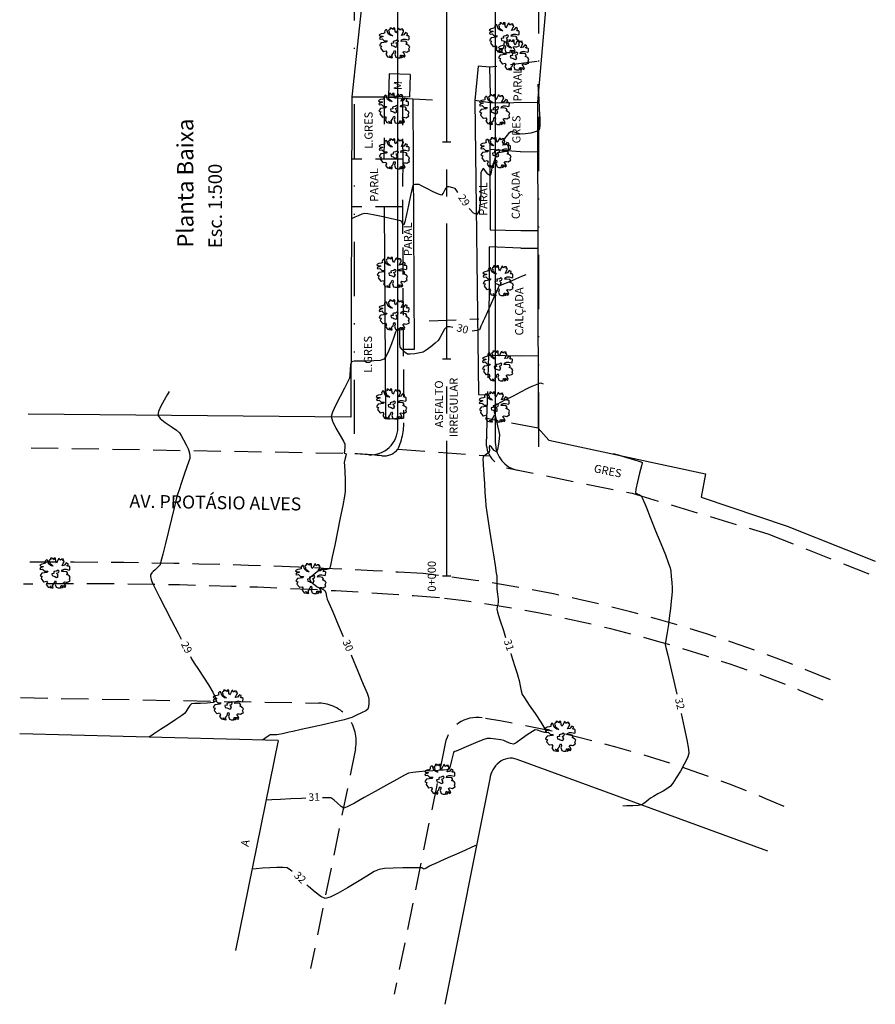
# Model space of a CAD drawing. Extents: x 181247 to 181415, y 1675384 to 1675748.
# Drawn here: x 181336 to 181415, y 1675384 to 1675475 of the extents above; entities that cross this region are included whole.
import ezdxf
from ezdxf.enums import TextEntityAlignment as Align

# ---------------------------------------------------------------- set-up
doc = ezdxf.new("R2010")
doc.units = 0
doc.header["$LTSCALE"] = 10
doc.header["$MEASUREMENT"] = 0
for name, pattern in [('CENTER', [2, 1.25, -0.25, 0.25, -0.25]), ('DASHED2', [0.375, 0.25, -0.125]), ('DIVIDE', [1.25, 0.5, -0.25, 0, -0.25, 0, -0.25])]:
    doc.linetypes.add(name, pattern=pattern)
doc.layers.get('0').update_dxf_attribs({"linetype": 'CONTINUOUS'})
for name, color, linetype in [('A_ALINHAMENTO', 4, 'DIVIDE'), ('A_EIXO', 5, 'CENTER'), ('A_MEIOFIO', 6, 'CONTINUOUS'), ('ARVORES', 3, 'CONTINUOUS'), ('CONT-MJR', 44, 'CONTINUOUS'), ('CONT-MNR', 96, 'CONTINUOUS'), ('CTL', 40, 'GRADE-NOVO'), ('DIRE', 7, 'CONTINUOUS'), ('EA', 6, 'CONTINUOUS'), ('EM', 11, 'CONTINUOUS'), ('MF', 1, 'DASHED2'), ('MURO', 5, 'CONTINUOUS'), ('PASSEIO', 253, 'CONTINUOUS'), ('STALBL', 2, 'CONTINUOUS')]:
    doc.layers.add(name, color=color, linetype=linetype)
doc.styles.add('2MM', font='simplex.shx', dxfattribs={"height": 1})
doc.styles.add('3MM', font='simplex.shx', dxfattribs={"height": 0.75})
doc.styles.add('R', font='ROMANS.SHX', dxfattribs={"height": 0.525})
doc.styles.add('R6', font='romans.shx', dxfattribs={"height": 0.525})
doc.styles.add('ROMANS-I', font='romans.shx', dxfattribs={"oblique": 10})
doc.linetypes.add('GRADE-NOVO', pattern='A,0.3,-0.001,[133,ltypeshp.shx,S=0.05,R=0,X=-0.05,Y=0],-0.001,0.1', length=0.402)

# ---------------------------------------------------------------- blocks, each defined once
blk = doc.blocks.new('LBL_TIC')
blk.add_line((0, -0.04165), (0, 0.04165))
blk = doc.blocks.new('STA_TIC')
blk.add_line((0, -0.04165), (0, 0.04165))
blk = doc.blocks.new('AR4')
at = {"linetype": 'CONTINUOUS'}
for p, q in [((-0.00219, 0.00185), (-0.00261, 0.00176)), ((-0.00196, 0.00192), (-0.00219, 0.00185)), ((-0.00198, 0.0023), (-0.00199, 0.0021)), ((-0.00199, 0.0021), (-0.00196, 0.00192)), ((-0.00178, 0.00253), (-0.00198, 0.0023)), ((-0.00158, 0.00249), (-0.00178, 0.00253)), ((-0.00132, 0.00176), (-0.00158, 0.00249)), ((-0.00122, 0.00247), (-0.00131, 0.00239)), ((-0.00131, 0.00239), (-0.00114, 0.00216)), ((-0.00091, 0.00264), (-0.00122, 0.00247)), ((-0.00114, 0.00216), (-0.00117, 0.0019)), ((-0.00117, 0.0019), (-0.00084, 0.00167)), ((-0.00077, 0.00284), (-0.00104, 0.00284)), ((-0.00104, 0.00284), (-0.001, 0.0027)), ((-0.001, 0.0027), (-0.00091, 0.00264)), ((-0.00054, 0.00264), (-0.00077, 0.00284)), ((-0.00036, 0.00257), (-0.00054, 0.00264)), ((-0.00009, 0.00284), (-0.0004, 0.00284)), ((-0.0004, 0.00284), (-0.0004, 0.00277)), ((-0.0004, 0.00277), (-0.00026, 0.00272)), ((-0.00026, 0.00272), (-0.00036, 0.00257)), ((-0.00006, 0.00228), (-0.00009, 0.00284)), ((0.00009, 0.00195), (-0.00006, 0.00228)), ((0.00023, 0.00218), (0.00009, 0.00195)), ((0.00048, 0.00271), (0.00023, 0.00218)), ((0.00065, 0.00281), (0.00048, 0.00271)), ((0.00066, 0.0027), (0.00065, 0.00281)), ((0.00081, 0.00246), (0.00066, 0.0027)), ((0.00106, 0.00264), (0.00081, 0.00246)), ((0.00138, 0.00265), (0.00106, 0.00264)), ((0.00113, 0.00146), (0.00134, 0.00191)), ((0.00127, 0.00237), (0.00138, 0.00265)), ((0.00146, 0.00244), (0.00127, 0.00237)), ((0.00134, 0.00191), (0.00151, 0.00219)), ((0.00151, 0.00219), (0.00146, 0.00244)), ((0.00188, 0.00198), (0.00156, 0.00155)), ((0.00221, 0.00183), (0.00188, 0.00198)), ((0.00223, 0.00165), (0.00221, 0.00183)), ((-0.00285, 0.00164), (-0.00298, 0.00154)), ((-0.00298, 0.00154), (-0.00277, 0.00135)), ((-0.00289, 0.00105), (-0.00296, 0.00087)), ((-0.00296, 0.00087), (-0.00284, 0.00077)), ((-0.00258, 0.00117), (-0.00289, 0.00105)), ((-0.00261, 0.00176), (-0.00285, 0.00164)), ((-0.00284, 0.00077), (-0.00247, 0.00085)), ((-0.00264, 0.0001), (-0.00282, -0.00014)), ((-0.00277, 0.00135), (-0.00237, 0.00134)), ((-0.00165, 0.00022), (-0.00264, 0.0001)), ((-0.00229, 0.00128), (-0.00258, 0.00117)), ((-0.00247, 0.00085), (-0.00234, 0.00071)), ((-0.00237, 0.00134), (-0.00229, 0.00128)), ((-0.00234, 0.00071), (-0.00208, 0.00047)), ((-0.00208, 0.00047), (-0.00152, 0.00046)), ((-0.00152, 0.00046), (-0.00165, 0.00022)), ((-0.00084, 0.00143), (-0.00132, 0.00176)), ((-0.00084, 0.00167), (-0.00051, 0.00138)), ((-0.00051, 0.00138), (-0.00084, 0.00143)), ((-0.00038, 0.00004), (-0.0008, -0.00001)), ((-0.00025, 0.00041), (-0.00042, 0.00037)), ((-0.00042, 0.00037), (-0.00038, 0.00004)), ((0.00006, 0.00047), (-0.00025, 0.00041)), ((0.0004, 0.00066), (0.00006, 0.00047)), ((0.00016, 0.0001), (0.00046, 0.0002)), ((0.00022, -0.00007), (0.00016, 0.0001)), ((0.00058, 0.00048), (0.0004, 0.00066)), ((0.00046, 0.0002), (0.00058, 0.00048)), ((0.00104, 0.00038), (0.0011, 0.00064)), ((0.00144, 0.00041), (0.00104, 0.00038)), ((0.0011, 0.00064), (0.00148, 0.0008)), ((0.00156, 0.00155), (0.00113, 0.00146)), ((0.00199, 0.00033), (0.00144, 0.00041)), ((0.00148, 0.0008), (0.00187, 0.0008)), ((0.00187, 0.0008), (0.00243, 0.00067)), ((0.00194, -0.00014), (0.00216, 0.00003)), ((0.00216, 0.00003), (0.00199, 0.00033)), ((0.00201, 0.00153), (0.00223, 0.00165)), ((0.00218, 0.00139), (0.00201, 0.00153)), ((0.00242, 0.0014), (0.00218, 0.00139)), ((0.00255, 0.00128), (0.00242, 0.0014)), ((0.00243, 0.00067), (0.00254, 0.00077)), ((0.00254, 0.00077), (0.00255, 0.00128)), ((-0.00282, -0.00014), (-0.00294, -0.0004)), ((-0.00294, -0.0004), (-0.00258, -0.00049)), ((-0.00265, -0.00064), (-0.00275, -0.0009)), ((-0.00275, -0.0009), (-0.00229, -0.00149)), ((-0.00258, -0.00049), (-0.00265, -0.00064)), ((-0.00229, -0.00149), (-0.00221, -0.00148)), ((-0.00221, -0.00148), (-0.00176, -0.00139)), ((-0.0016, -0.0017), (-0.00179, -0.00201)), ((-0.00176, -0.00139), (-0.0016, -0.0017)), ((-0.0008, -0.00001), (-0.00072, -0.00037)), ((-0.00072, -0.00037), (-0.00042, -0.00045)), ((-0.00042, -0.00045), (-0.00024, -0.00053)), ((-0.0004, -0.00188), (-0.0003, -0.00155)), ((-0.0003, -0.00155), (-0.00015, -0.00131)), ((-0.00024, -0.00053), (0.0001, -0.00068)), ((-0.00015, -0.00131), (-0.00005, -0.00137)), ((-0.00001, -0.00163), (-0.00013, -0.00197)), ((-0.00005, -0.00137), (-0.00001, -0.00163)), ((0.0001, -0.00068), (0.00039, -0.00055)), ((0.00041, -0.00031), (0.00022, -0.00007)), ((0.00024, -0.00041), (0.00041, -0.00031)), ((0.00039, -0.00055), (0.00024, -0.00041)), ((0.00139, -0.00164), (0.00159, -0.00152)), ((0.00158, -0.00189), (0.00139, -0.00164)), ((0.00159, -0.00152), (0.00187, -0.00155)), ((0.00187, -0.00155), (0.00211, -0.00159)), ((0.00224, -0.00027), (0.00194, -0.00014)), ((0.00211, -0.00159), (0.00237, -0.00144)), ((0.00245, -0.00041), (0.00224, -0.00027)), ((0.00237, -0.00144), (0.00261, -0.00135)), ((0.00263, -0.00064), (0.00245, -0.00041)), ((0.00248, -0.001), (0.00263, -0.00064)), ((0.00261, -0.00135), (0.00248, -0.001)), ((-0.00179, -0.00201), (-0.00144, -0.00249)), ((-0.00144, -0.00249), (-0.0009, -0.00261)), ((-0.00093, -0.00251), (-0.00115, -0.0023)), ((-0.00115, -0.0023), (-0.00093, -0.00233)), ((-0.00093, -0.00233), (-0.00084, -0.00255)), ((-0.0009, -0.00261), (-0.00093, -0.00251)), ((-0.00084, -0.00255), (-0.00072, -0.00263)), ((-0.00072, -0.00263), (-0.00055, -0.00261)), ((-0.00067, -0.00216), (-0.0004, -0.00188)), ((-0.00059, -0.00236), (-0.00067, -0.00216)), ((-0.00055, -0.00261), (-0.00059, -0.00236)), ((-0.00013, -0.00197), (0.00005, -0.00252)), ((0.00005, -0.00252), (0.00038, -0.00263)), ((0.00038, -0.00263), (0.00084, -0.00263)), ((0.00084, -0.00263), (0.00094, -0.00219)), ((0.00094, -0.00219), (0.00103, -0.00219)), ((0.00118, -0.00237), (0.00102, -0.00263)), ((0.00102, -0.00263), (0.00127, -0.00254)), ((0.00103, -0.00219), (0.00118, -0.00237)), ((0.00127, -0.00254), (0.00135, -0.00235)), ((0.00135, -0.00235), (0.0013, -0.00216)), ((0.0013, -0.00216), (0.00148, -0.00225)), ((0.00148, -0.00225), (0.00151, -0.00235)), ((0.00151, -0.00235), (0.0015, -0.00246)), ((0.0015, -0.00246), (0.00163, -0.00255)), ((0.0018, -0.00233), (0.00158, -0.00189)), ((0.00163, -0.00255), (0.0018, -0.00233))]:
    blk.add_line(p, q, dxfattribs=at)
blk = doc.blocks.new('DIRE')
blk.add_lwpolyline([(0, 0, 0, 0, 0), (0.003, 0, 0.0015, 0, 0), (0.0045, 0, 0, 0, 0)], format="xyseb")

msp = doc.modelspace()

# ---------------------------------------------------------------- linework, layer by layer
at = {"layer": 'A_ALINHAMENTO'}
for p, q in [((181366.896, 1675436.69), (181366.896, 1675492.938)), ((181383.896, 1675435.505), (181383.896, 1675482.67))]:
    msp.add_line(p, q, dxfattribs=at)
at = {"layer": 'A_EIXO'}
msp.add_lwpolyline([(181375.396, 1675423.574), (181375.396, 1675487.763, -0.027973), (181376.021, 1675498.926, 0.027845), (181376.646, 1675510.037), (181376.712, 1675639.107)], format="xyb", dxfattribs=at)
at = {"layer": 'A_MEIOFIO'}
for points in [[(181379.896, 1675435.814), (181379.896, 1675487.763, -0.027973), (181380.493, 1675498.423, 0.027845), (181381.146, 1675510.035), (181381.162, 1675541.139)], [(181370.896, 1675437.277), (181370.896, 1675487.763, -0.027973), (181371.549, 1675499.428, 0.027845), (181372.146, 1675510.04), (181372.16, 1675536.7)]]:
    msp.add_lwpolyline(points, format="xyb", dxfattribs=at)
for centre, start, end in [((181368.396, 1675437.277), 265.79414, 0), ((181382.396, 1675435.814), 180, 258.60817)]:
    msp.add_arc(centre, 2.5, start, end, dxfattribs=at)
at = {"layer": 'CONT-MJR', "elevation": 30}
for points in [[(181382.676, 1675451.359), (181382.3, 1675451.198), (181381.73, 1675450.953), (181381.122, 1675450.692), (181380.634, 1675450.483), (181380.424, 1675450.393), (181380.323, 1675450.368), (181380.227, 1675450.334), (181380.113, 1675450.09), (181379.844, 1675449.497), (181379.499, 1675448.727), (181379.153, 1675447.952), (181378.882, 1675447.345), (181378.762, 1675447.08), (181378.693, 1675446.943), (181378.597, 1675446.757), (181378.536, 1675446.633), (181378.485, 1675446.449), (181378.417, 1675446.278), (181378.179, 1675446.226), (181377.757, 1675446.172), (181377.754, 1675446.172)], [(181375.947, 1675446.507), (181375.681, 1675446.561), (181375.396, 1675446.566), (181375.199, 1675446.353), (181374.976, 1675445.966), (181374.765, 1675445.563), (181374.603, 1675445.302), (181374.347, 1675445.069), (181373.931, 1675444.731), (181373.504, 1675444.41), (181373.217, 1675444.229), (181372.918, 1675444.155), (181372.468, 1675444.087), (181372.033, 1675444.045), (181371.778, 1675444.05), (181371.555, 1675444.207), (181371.281, 1675444.475), (181371.114, 1675444.694), (181371.087, 1675445.017), (181371.083, 1675445.593), (181371.082, 1675446.148), (181371.062, 1675446.408), (181370.91, 1675446.358), (181370.764, 1675446.255), (181370.692, 1675446.062), (181370.533, 1675445.605), (181370.315, 1675445.006), (181370.067, 1675444.386), (181369.818, 1675443.868), (181369.596, 1675443.574), (181369.251, 1675443.469), (181368.691, 1675443.423), (181368.032, 1675443.409), (181367.391, 1675443.406), (181366.885, 1675443.387), (181366.631, 1675443.329), (181366.537, 1675443.058), (181366.5, 1675442.614), (181366.483, 1675442.157), (181366.451, 1675441.85), (181366.301, 1675441.537), (181365.979, 1675440.927), (181365.574, 1675440.159), (181365.175, 1675439.372), (181364.871, 1675438.704), (181364.752, 1675438.292), (181364.883, 1675437.858), (181365.195, 1675437.23), (181365.567, 1675436.564), (181365.884, 1675436.018), (181366.025, 1675435.747), (181366.013, 1675435.483), (181365.967, 1675435.128), (181365.95, 1675434.935), (181366.043, 1675434.905), (181366.135, 1675434.874), (181366.1, 1675434.684), (181366.016, 1675434.335), (181365.962, 1675434.074), (181365.969, 1675433.785), (181365.997, 1675433.197), (181366.03, 1675432.484), (181366.051, 1675431.821), (181366.047, 1675431.382), (181365.977, 1675430.952), (181365.817, 1675430.096), (181365.595, 1675428.96), (181365.341, 1675427.694), (181365.083, 1675426.444), (181364.852, 1675425.358), (181364.677, 1675424.584), (181364.585, 1675424.269), (181364.349, 1675424.215), (181363.996, 1675424.202), (181363.742, 1675424.175), (181363.564, 1675424.058), (181363.299, 1675423.85), (181363.052, 1675423.646), (181362.929, 1675423.543), (181362.825, 1675423.458), (181362.74, 1675423.363), (181362.791, 1675423.217), (181362.874, 1675423.073), (181363.019, 1675422.95), (181363.273, 1675422.753), (181363.467, 1675422.613), (181363.677, 1675422.514), (181363.971, 1675422.381), (181364.166, 1675422.26), (181364.253, 1675422.04), (181364.335, 1675421.71), (181364.397, 1675421.47), (181364.538, 1675421.133), (181364.891, 1675420.299), (181365.396, 1675419.112), (181365.863, 1675418.012)], [(181366.579, 1675416.324), (181366.616, 1675416.238), (181367.209, 1675414.833), (181367.712, 1675413.637), (181368.062, 1675412.792), (181368.199, 1675412.438), (181368.218, 1675412.208), (181368.22, 1675411.87), (181368.197, 1675411.536), (181368.14, 1675411.323), (181367.944, 1675411.183), (181367.554, 1675410.982), (181367.084, 1675410.764), (181366.644, 1675410.573), (181366.347, 1675410.456), (181365.955, 1675410.354), (181365.158, 1675410.166), (181364.121, 1675409.928), (181363.008, 1675409.676), (181361.987, 1675409.446), (181361.22, 1675409.275), (181360.874, 1675409.198), (181360.633, 1675409.144), (181360.278, 1675409.065), (181359.939, 1675408.991), (181359.747, 1675408.955), (181359.567, 1675408.958), (181359.319, 1675408.968), (181359.141, 1675408.959), (181358.938, 1675408.84), (181358.639, 1675408.633), (181358.42, 1675408.48)]]:
    msp.add_lwpolyline(points, dxfattribs=at)
at = {"layer": 'CONT-MNR'}
for points, elevation in [([(181383.797, 1675468.939), (181383.825, 1675468.395), (181383.875, 1675467.576), (181383.929, 1675466.639), (181383.967, 1675465.743), (181383.971, 1675465.046), (181383.923, 1675464.706), (181383.633, 1675464.554), (181383.14, 1675464.429), (181382.645, 1675464.344), (181382.347, 1675464.312), (181382.132, 1675464.357), (181381.821, 1675464.452), (181381.512, 1675464.538), (181381.303, 1675464.551), (181381.105, 1675464.386), (181380.835, 1675464.074), (181380.601, 1675463.757), (181380.509, 1675463.574), (181380.635, 1675463.486), (181380.858, 1675463.404), (181381.005, 1675463.327), (181381.052, 1675463.172), (181381.077, 1675462.948), (181381.056, 1675462.794), (181380.878, 1675462.731), (181380.538, 1675462.661), (181380.207, 1675462.605), (181380.054, 1675462.579), (181380.006, 1675462.543), (181379.937, 1675462.353), (181379.787, 1675461.933), (181379.632, 1675461.493), (181379.547, 1675461.239), (181379.516, 1675461.001), (181379.472, 1675460.68), (181379.384, 1675460.501), (181379.191, 1675460.635), (181378.96, 1675460.921), (181378.84, 1675461.086), (181378.808, 1675461.133), (181378.771, 1675461.169), (181378.664, 1675461.011), (181378.554, 1675460.803), (181378.553, 1675460.503), (181378.556, 1675459.802), (181378.542, 1675458.897), (181378.488, 1675457.984), (181378.374, 1675457.262), (181378.175, 1675456.926), (181377.863, 1675457.044), (181377.461, 1675457.458)], 29), ([(181376.429, 1675458.933), (181376.324, 1675459.093), (181376.171, 1675459.303), (181375.947, 1675459.385), (181375.626, 1675459.458), (181375.396, 1675459.461), (181375.25, 1675459.248), (181375.077, 1675458.899), (181374.915, 1675458.693), (181374.653, 1675458.777), (181374.152, 1675459.014), (181373.575, 1675459.306), (181373.087, 1675459.558), (181372.852, 1675459.67), (181372.689, 1675459.685), (181372.464, 1675459.684), (181372.313, 1675459.649), (181372.228, 1675459.357), (181372.068, 1675458.671), (181371.873, 1675457.789), (181371.681, 1675456.912), (181371.53, 1675456.237), (181371.459, 1675455.965), (181371.371, 1675456.027), (181371.3, 1675456.119), (181371.295, 1675456.228), (181371.294, 1675456.319), (181371.234, 1675456.288), (181371.19, 1675456.313), (181371.142, 1675456.342), (181370.904, 1675456.395), (181370.315, 1675456.524), (181369.545, 1675456.689), (181368.759, 1675456.851), (181368.125, 1675456.973), (181367.809, 1675457.016), (181367.577, 1675456.948), (181367.246, 1675456.81), (181366.919, 1675456.661), (181366.694, 1675456.56)], 29), ([(181384.311, 1675441.294), (181384.156, 1675441.335), (181384.001, 1675441.364), (181383.85, 1675441.312), (181383.559, 1675441.197), (181383.247, 1675441.068), (181383.038, 1675440.978), (181382.766, 1675440.84), (181382.207, 1675440.552), (181381.51, 1675440.19), (181380.823, 1675439.833), (181380.297, 1675439.56), (181380.079, 1675439.449), (181379.99, 1675439.439), (181379.905, 1675439.423), (181379.843, 1675439.304), (181379.795, 1675439.18), (181379.805, 1675439.105), (181379.818, 1675439.03), (181379.791, 1675438.885), (181379.765, 1675438.72), (181379.817, 1675438.506), (181379.939, 1675438.032), (181380.085, 1675437.454), (181380.208, 1675436.928), (181380.262, 1675436.612), (181380.238, 1675436.259), (181380.169, 1675435.741), (181380.073, 1675435.264), (181379.97, 1675435.037), (181379.771, 1675435.179), (181379.525, 1675435.48), (181379.353, 1675435.626), (181379.312, 1675435.473), (181379.326, 1675435.21), (181379.317, 1675435.021), (181379.161, 1675434.889), (181378.91, 1675434.716), (181378.75, 1675434.571), (181378.731, 1675434.342), (181378.749, 1675434.007), (181378.768, 1675433.761), (181378.784, 1675433.486), (181378.819, 1675432.889), (181378.867, 1675432.112), (181378.92, 1675431.296), (181378.971, 1675430.581), (181379.011, 1675430.109), (181379.072, 1675429.661), (181379.192, 1675428.853), (181379.35, 1675427.814), (181379.527, 1675426.67), (181379.7, 1675425.547), (181379.851, 1675424.573), (181379.958, 1675423.873), (181380.001, 1675423.574), (181380.006, 1675423.309), (181380.003, 1675422.945), (181380.004, 1675422.68), (181380.03, 1675422.4), (181380.079, 1675421.92), (181380.125, 1675421.447), (181380.143, 1675421.19), (181380.103, 1675421.001), (181380.036, 1675420.744), (181380.004, 1675420.555), (181380.088, 1675420.265), (181380.307, 1675419.566), (181380.616, 1675418.591), (181380.827, 1675417.934)], 31), ([(181349.812, 1675440.614), (181349.631, 1675440.284), (181349.351, 1675439.8), (181349.059, 1675439.262), (181348.842, 1675438.77), (181348.786, 1675438.427), (181349.009, 1675438.132), (181349.469, 1675437.759), (181350.017, 1675437.372), (181350.503, 1675437.035), (181350.778, 1675436.811), (181350.941, 1675436.554), (181351.159, 1675436.149), (181351.382, 1675435.705), (181351.561, 1675435.332), (181351.645, 1675435.138), (181351.683, 1675434.932), (181351.715, 1675434.646), (181351.722, 1675434.437), (181351.645, 1675434.19), (181351.459, 1675433.651), (181351.213, 1675432.948), (181350.954, 1675432.208), (181350.731, 1675431.558), (181350.591, 1675431.127), (181350.477, 1675430.693), (181350.28, 1675429.895), (181350.027, 1675428.861), (181349.75, 1675427.72), (181349.477, 1675426.598), (181349.238, 1675425.626), (181349.062, 1675424.929), (181348.979, 1675424.637), (181348.796, 1675424.434), (181348.522, 1675424.179), (181348.356, 1675424.027), (181348.213, 1675423.881), (181348.091, 1675423.724), (181348.098, 1675423.593), (181348.135, 1675423.404), (181348.169, 1675423.267), (181348.238, 1675423.092), (181348.352, 1675422.824), (181348.44, 1675422.628), (181348.587, 1675422.34), (181348.947, 1675421.637), (181349.455, 1675420.651), (181350.044, 1675419.509), (181350.647, 1675418.342), (181350.943, 1675417.77)], 29), ([(181390.744, 1675434.901), (181391.196, 1675434.762), (181391.883, 1675434.551), (181392.614, 1675434.326), (181393.195, 1675434.146), (181393.433, 1675434.069), (181393.406, 1675434.019), (181393.336, 1675433.742), (181393.175, 1675433.084), (181392.986, 1675432.293), (181392.835, 1675431.615), (181392.787, 1675431.296), (181392.931, 1675431.189), (181393.168, 1675431.075), (181393.329, 1675430.979), (181393.46, 1675430.687), (181393.761, 1675429.963), (181394.177, 1675428.947), (181394.65, 1675427.778), (181395.124, 1675426.595), (181395.542, 1675425.54), (181395.848, 1675424.75), (181395.983, 1675424.366), (181396.035, 1675424.035), (181396.086, 1675423.542), (181396.129, 1675422.995), (181396.158, 1675422.5), (181396.166, 1675422.164), (181396.142, 1675421.832), (181396.085, 1675421.278), (181396.01, 1675420.619), (181395.932, 1675419.966), (181395.866, 1675419.435), (181395.828, 1675419.14), (181395.771, 1675418.764), (181395.683, 1675418.209), (181395.6, 1675417.7), (181395.562, 1675417.467), (181395.541, 1675417.383), (181395.524, 1675417.3), (181395.588, 1675417.026), (181395.759, 1675416.296), (181396.012, 1675415.219), (181396.317, 1675413.906), (181396.592, 1675412.707)], 32), ([(181351.777, 1675416.175), (181351.882, 1675415.977), (181352.13, 1675415.574), (181352.519, 1675414.981), (181352.979, 1675414.283), (181353.442, 1675413.563), (181353.837, 1675412.904), (181354.096, 1675412.388), (181354.15, 1675412.101), (181353.866, 1675411.95), (181353.329, 1675411.883), (181352.707, 1675411.862), (181352.171, 1675411.854), (181351.89, 1675411.821), (181351.738, 1675411.658), (181351.549, 1675411.381), (181351.365, 1675411.098), (181351.227, 1675410.916), (181350.976, 1675410.735), (181350.442, 1675410.378), (181349.751, 1675409.921), (181349.025, 1675409.445), (181348.389, 1675409.029), (181347.969, 1675408.753)], 29), ([(181381.294, 1675416.474), (181381.333, 1675416.352), (181381.652, 1675415.356), (181381.886, 1675414.621), (181381.992, 1675414.281), (181382.062, 1675413.957), (181382.156, 1675413.483), (181382.257, 1675413.011), (181382.346, 1675412.694), (181382.554, 1675412.359), (181382.992, 1675411.713), (181383.536, 1675410.915), (181384.063, 1675410.126), (181384.45, 1675409.506), (181384.574, 1675409.215), (181384.396, 1675409.193), (181384.089, 1675409.282), (181383.768, 1675409.391), (181383.55, 1675409.431), (181383.29, 1675409.28), (181382.812, 1675408.95), (181382.264, 1675408.56), (181381.79, 1675408.234), (181381.537, 1675408.091), (181381.273, 1675408.166), (181380.919, 1675408.329), (181380.658, 1675408.44), (181380.389, 1675408.492), (181379.927, 1675408.564), (181379.446, 1675408.623), (181379.118, 1675408.633), (181378.822, 1675408.536), (181378.277, 1675408.318), (181377.617, 1675408.042), (181376.976, 1675407.767), (181376.485, 1675407.554), (181376.277, 1675407.463), (181376.146, 1675407.413), (181376.023, 1675407.35), (181375.962, 1675407.103), (181375.847, 1675406.59), (181375.72, 1675406.066), (181375.618, 1675405.791), (181375.398, 1675405.731), (181375.068, 1675405.708), (181374.826, 1675405.697), (181374.596, 1675405.682), (181374.111, 1675405.651), (181373.485, 1675405.606), (181372.831, 1675405.551), (181372.262, 1675405.488), (181371.89, 1675405.419), (181371.508, 1675405.239), (181370.793, 1675404.854), (181369.859, 1675404.334), (181368.82, 1675403.751), (181367.792, 1675403.176), (181366.888, 1675402.679), (181366.224, 1675402.332), (181365.915, 1675402.207), (181365.658, 1675402.353), (181365.32, 1675402.659), (181364.985, 1675402.975), (181364.735, 1675403.153), (181364.45, 1675403.169), (181363.952, 1675403.162)], 31), ([(181396.996, 1675410.918), (181397.273, 1675409.65), (181397.513, 1675408.493), (181397.667, 1675407.65), (181397.707, 1675407.231), (181397.571, 1675406.831), (181397.289, 1675406.261), (181396.928, 1675405.619), (181396.554, 1675405.003), (181396.233, 1675404.511), (181396.03, 1675404.242), (181395.764, 1675404.043), (181395.336, 1675403.782), (181394.861, 1675403.512), (181394.455, 1675403.287), (181394.233, 1675403.16), (181394.057, 1675403.024), (181393.804, 1675402.819), (181393.548, 1675402.622), (181393.361, 1675402.507), (181393.058, 1675402.465), (181392.538, 1675402.431), (181391.995, 1675402.406), (181391.626, 1675402.388)], 32), ([(181362.42, 1675403.113), (181362.027, 1675403.098), (181361.019, 1675403.055), (181360.072, 1675403.013), (181359.283, 1675402.979), (181358.75, 1675402.958)], 31), ([(181378.144, 1675398.804), (181377.711, 1675398.609), (181377.061, 1675398.318), (181376.295, 1675397.973), (181375.512, 1675397.622), (181374.814, 1675397.308), (181374.299, 1675397.076), (181374.069, 1675396.972), (181373.826, 1675396.848), (181373.5, 1675396.68), (181373.315, 1675396.596), (181373.206, 1675396.644), (181373.098, 1675396.698), (181372.837, 1675396.702), (181372.201, 1675396.705), (181371.353, 1675396.699), (181370.455, 1675396.677), (181369.671, 1675396.635), (181369.162, 1675396.565), (181368.726, 1675396.36), (181368.03, 1675395.949), (181367.175, 1675395.421), (181366.262, 1675394.864), (181365.394, 1675394.365), (181364.67, 1675394.012), (181364.194, 1675393.895), (181363.793, 1675394.063), (181363.265, 1675394.451), (181362.666, 1675394.974), (181362.501, 1675395.128)], 32), ([(181361.153, 1675396.371), (181361.012, 1675396.495), (181360.696, 1675396.701), (181360.316, 1675396.753), (181359.749, 1675396.753), (181359.088, 1675396.718), (181358.424, 1675396.668), (181357.85, 1675396.621), (181357.459, 1675396.595)], 32)]:
    msp.add_lwpolyline(points, dxfattribs=dict(at, elevation=elevation))
at = {"layer": 'CTL'}
for p, q in [((181368.301, 1675482.976), (181366.644, 1675467.76)), ((181372.272, 1675467.584), (181374.075, 1675467.471)), ((181379.402, 1675467.212), (181377.985, 1675467.427))]:
    msp.add_line(p, q, dxfattribs=at)
at = {"layer": 'EA'}
for q in [(181336.051, 1675409.064), (181355.938, 1675389.1)]:
    msp.add_line((181359.862, 1675408.442), q, dxfattribs=at)
at = {"layer": 'EM'}
for p, q in [((181370.104, 1675469.891), (181370.047, 1675467.823)), ((181372.019, 1675469.808), (181370.104, 1675469.891)), ((181372.019, 1675469.808), (181371.963, 1675467.74)), ((181371.963, 1675467.74), (181370.047, 1675467.823))]:
    msp.add_line(p, q, dxfattribs=at)
at = {"layer": 'MF'}
for p, q in [((181369.632, 1675467.747), (181369.617, 1675462.009)), ((181371.339, 1675462.005), (181366.629, 1675462.017)), ((181371.324, 1675457.627), (181366.618, 1675457.64)), ((181373.773, 1675447.111), (181378.35, 1675447.294)), ((181379.081, 1675436.377), (181379.112, 1675438.11)), ((181365.839, 1675434.891), (181336.739, 1675435.397)), ((181370.896, 1675435.297), (181379.378, 1675434.664)), ((181336.138, 1675412.392), (181363.626, 1675411.885)), ((181366.991, 1675407.686), (181362.857, 1675387.437)), ((181375.257, 1675408.164), (181370.568, 1675385.067))]:
    msp.add_line(p, q, dxfattribs=at)
for points in [[(181383.74, 1675471.033), (181379.333, 1675470.483), (181379.402, 1675467.212), (181379.381, 1675462.923)], [(181371.328, 1675467.641), (181371.339, 1675462.005), (181371.324, 1675457.627), (181371.429, 1675438.16)], [(181383.822, 1675437.219), (181379.107, 1675438.111), (181379.288, 1675443.955)], [(181380.92, 1675433.561), (181392.5, 1675431.228), (181404.988, 1675427.486), (181414.321, 1675423.797)]]:
    msp.add_lwpolyline(points, dxfattribs=at)
for centre, radius, start, end in [((181365.909, 1675437.706), 5.539, 334.22005, 4.69321), ((181381.429, 1675435.902), 2.395, 168.57299, 257.7375), ((181365.102, 1675392.49), 42.408, 84.1388, 89.00455), ((181369.601, 1675436.314), 1.646, 264.1388, 321.87785), ((181338.772, 1674863.728), 561.149, 86.48108, 90.23566), ((181358.782, 1675291.673), 132.932, 66.98796, 83.7672), ((181341.126, 1674982.817), 440.066, 85.62199, 90.61389), ((181359.846, 1675294.873), 127.596, 66.8205, 83.30597), ((181363.561, 1675408.386), 3.5, 348.46307, 88.94293), ((181378.197, 1675407.567), 3, 80.75088, 168.52419), ((181359.846, 1675294.873), 117.178, 66.54359, 80.75088)]:
    msp.add_arc(centre, radius, start, end, dxfattribs=at)
at = {"layer": 'MURO'}
for p, q in [((181366.644, 1675467.76), (181366.567, 1675438.24)), ((181366.644, 1675467.76), (181369.632, 1675467.747)), ((181379.402, 1675467.212), (181383.756, 1675467.275)), ((181366.567, 1675438.24), (181336.82, 1675438.519))]:
    msp.add_line(p, q, dxfattribs=at)
msp.add_lwpolyline([(181391.507, 1675487.964), (181385.552, 1675487.785), (181383.756, 1675467.275), (181383.822, 1675437.219), (181384.8, 1675436.11), (181399.249, 1675433.021), (181398.836, 1675430.867), (181406.778, 1675428.209), (181414.888, 1675424.961)], dxfattribs=at)
msp.add_lwpolyline([(181404.983, 1675398.258), (181381.887, 1675406.702, 0.263506), (181380.218, 1675406.425, 0.190475), (181379.365, 1675404.914), (181375.212, 1675384.13)], format="xyb", dxfattribs=at)
at = {"layer": 'PASSEIO'}
for p, q in [((181369.632, 1675467.747), (181372.272, 1675467.584)), ((181382.226, 1675453.825), (181383.786, 1675453.828)), ((181378.338, 1675440.315), (181379.174, 1675440.289))]:
    msp.add_line(p, q, dxfattribs=at)
for points in [[(181379.333, 1675470.483), (181378.284, 1675470.597), (181377.985, 1675467.427)], [(181372.272, 1675467.584), (181372.39, 1675444.478), (181371.395, 1675444.484)], [(181377.985, 1675467.427), (181378.338, 1675440.315)], [(181382.203, 1675462.706), (181379.381, 1675462.923), (181379.389, 1675455.501), (181382.235, 1675455.453), (181383.782, 1675455.456)], [(181382.203, 1675462.706), (181383.766, 1675462.709)], [(181369.641, 1675457.632), (181369.75, 1675438.074), (181371.429, 1675438.16)], [(181382.226, 1675453.825), (181379.299, 1675453.93), (181379.288, 1675443.955), (181382.279, 1675443.907), (181383.808, 1675443.91)]]:
    msp.add_lwpolyline(points, dxfattribs=at)

# ---------------------------------------------------------------- block references
at = {"layer": 'ARVORES', "xscale": 500, "yscale": 500, "zscale": 500}
for p in [(181370.673, 1675472.686), (181380.813, 1675473.152), (181381.652, 1675471.553), (181370.612, 1675466.637), (181379.893, 1675466.536), (181370.658, 1675462.451), (181380.007, 1675462.577), (181370.46, 1675451.522), (181380.226, 1675450.76), (181370.648, 1675447.605), (181380.173, 1675442.902), (181370.397, 1675439.387), (181379.881, 1675439.112), (181339.399, 1675423.819), (181362.969, 1675423.311), (181355.353, 1675411.672), (181385.972, 1675408.779), (181374.866, 1675404.825)]:
    msp.add_blockref('AR4', p, dxfattribs=at)
at = {"layer": 'DIRE', "xscale": 500, "yscale": 500, "zscale": 500}
for p, rotation in [((181383.797, 1675468.939), 354.140282023427), ((181366.755, 1675459.203), 180), ((181364.042, 1675438.313), 89.99562476334367), ((181397.303, 1675433.568), 79.53690517611074)]:
    msp.add_blockref('DIRE', p, dxfattribs=dict(at, rotation=rotation))
at = {"layer": 'STALBL', "xscale": 9.003601440576231, "yscale": 9.003601440576231, "zscale": 9.003601440576231, "rotation": 90}
for name, p in [('STA_TIC', (181375.396, 1675463.574)), ('STA_TIC', (181375.396, 1675443.574)), ('LBL_TIC', (181375.396, 1675423.574))]:
    msp.add_blockref(name, p, dxfattribs=at)

# ---------------------------------------------------------------- texts
at = {"layer": 'ARVORES', "color": 4, "style": 'ROMANS-I', "oblique": 10}
msp.add_text('Planta Baixa', height=1.5, rotation=90.06485, dxfattribs=at).set_placement((181352.063, 1675453.861))
at = {"layer": 'ARVORES', "color": 7, "style": 'ROMANS-I', "oblique": 10}
msp.add_text('Esc. 1:500', height=1.25, rotation=90.06485, dxfattribs=at).set_placement((181354.69, 1675453.809))
at = {"layer": 'CONT-MJR', "char_height": 0.7, "attachment_point": 5, "style": '2MM'}
for insert, rotation in [((181376.839, 1675446.295, 30), 345.47833), ((181366.221, 1675417.168, 30), 292.97747)]:
    msp.add_mtext('{30}', dxfattribs=dict(at, insert=insert, rotation=rotation))
at = {"layer": 'CONT-MNR', "char_height": 0.7, "attachment_point": 5, "style": '2MM'}
for s, insert, rotation in [('{29}', (181376.927, 1675458.183, 29), 304.01811), ('{29}', (181351.358, 1675416.972, 29), 297.54859), ('{31}', (181381.06, 1675417.204, 31), 287.7657), ('{32}', (181396.795, 1675411.813, 32), 282.69913), ('{31}', (181363.186, 1675403.141, 31), 1.7651), ('{32}', (181361.832, 1675395.754, 32), 316.79593)]:
    msp.add_mtext(s, dxfattribs=dict(at, insert=insert, rotation=rotation))
at = {"layer": 'EA', "style": 'R'}
msp.add_text('A', height=0.75, rotation=78.53259, dxfattribs=at).set_placement((181356.92, 1675398.97), align=Align.MIDDLE)
at = {"layer": 'EM', "style": 'R'}
msp.add_text('M', height=0.75, rotation=88.43501, dxfattribs=at).set_placement((181370.991, 1675468.801), align=Align.MIDDLE)
at = {"layer": 'MF', "style": 'R6'}
for s, height, rotation, p in [('PARAL', 0.75, 90.06485, (181382.294, 1675467.337)), ('L.GRES', 0.75, 90.06485, (181368.574, 1675462.978)), ('GRES', 0.75, 90.06485, (181382.192, 1675463.474)), ('PARAL', 0.75, 90.06485, (181369.084, 1675458.102)), ('PARAL', 0.75, 90.06485, (181379.131, 1675456.796)), ('PARAL', 0.75, 90.06485, (181372.199, 1675453.093)), ('L.GRES', 0.75, 90.06485, (181368.519, 1675442.318)), ('ASFALTO', 0.75, 90.06485, (181375.061, 1675437.283)), ('IRREGULAR', 0.75, 90.06485, (181376.417, 1675436.4)), ('GRES', 0.75, 348.60817, (181388.91, 1675433.174)), ('AV. PROTÁSIO ALVES', 1.2, 359.00455, (181346.161, 1675429.913))]:
    msp.add_text(s, height=height, rotation=rotation, dxfattribs=at).set_placement(p)
at = {"layer": 'PASSEIO', "style": 'R6'}
for p in [(181382.135, 1675456.493), (181382.453, 1675445.771)]:
    msp.add_text('CALÇADA', height=0.75, rotation=90.06485, dxfattribs=at).set_placement(p)
at = {"layer": 'STALBL', "style": '3MM'}
msp.add_text('0+000', height=0.75, rotation=90, dxfattribs=at).set_placement((181374.396, 1675423.574), align=Align.CENTER)

doc.saveas('drawing.dxf')
